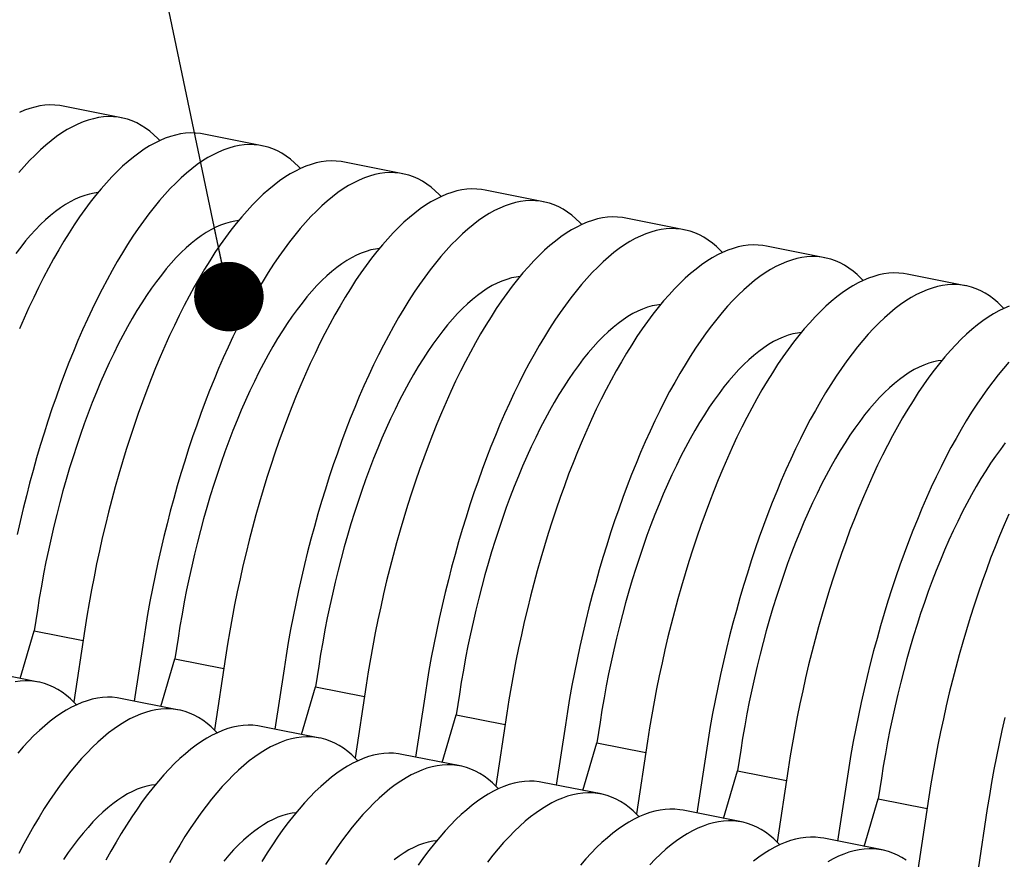
# Model space of a CAD drawing. Units: millimetres. Extents: x 349 to 14763, y 245 to 8947.
# Drawn here: x 6088 to 6432, y 4747 to 5041 of the extents above; entities that cross this region are included whole.
import ezdxf

# ---------------------------------------------------------------- set-up
doc = ezdxf.new("R2010")
doc.units = ezdxf.units.MM
doc.header["$LTSCALE"] = 35
doc.layers.add('FORMAT', color=7, linetype='Continuous')
doc.dimstyles.new('SLDDIMSTYLE2', dxfattribs={"dimtxt": 0.18, "dimasz": 24.31453, "dimexe": 0, "dimexo": 0.0625, "dimgap": 0, "dimtad": 0, "dimtih": 1, "dimtoh": 1, "dimdec": 0, "dimrnd": 1e-09, "dimzin": 0, "dimdsep": 46, "dimtxsty": 'Standard', "dimblk1": 'DOT', "dimblk2": 'DOT', "dimsah": 1, "dimcen": 0.09, "dimadec": 0, "dimazin": 0, "dimtfac": 24.31453, "dimtdec": 0, "dimtofl": 0, "dimtmove": 0, "dimatfit": 3, "dimldrblk": 'DOT', "dimfxl": 1, "dimfrac": 2, "dimtolj": 1, "dimtzin": 0, "dimarcsym": 0})

# ---------------------------------------------------------------- blocks, each defined once
blk = doc.blocks.new('_Dot')
at = {"color": 0, "linetype": 'ByBlock', "lineweight": -2}
blk.add_line((-0.5, 0), (-1, 0), dxfattribs=at)
at = {"color": 0, "linetype": 'ByBlock', "const_width": 0.5}
blk.add_lwpolyline([(-0.25, 0, 1), (0.25, 0, 1)], format="xyb", close=True, dxfattribs=at)

msp = doc.modelspace()

# ---------------------------------------------------------------- linework, layer by layer
at = {"color": 7, "linetype": 'Continuous', "lineweight": 25}
for p, q in [((6123.53, 5006.43), (6103.07, 5010.5)), ((6172.71, 4996.64), (6152.25, 5000.71)), ((6221.89, 4986.86), (6201.44, 4990.93)), ((6271.08, 4977.07), (6250.62, 4981.14)), ((6320.26, 4967.29), (6299.8, 4971.36)), ((6369.44, 4957.5), (6348.99, 4961.57)), ((6418.63, 4947.71), (6398.17, 4951.78)), ((6094.08, 4834.28), (6092.98, 4827)), ((6088.08, 4810.39), (6092.98, 4827)), ((6092.98, 4827), (6110.06, 4823.6)), ((6110.68, 4827.65), (6106.79, 4802.17)), ((6131.13, 4823.58), (6127.92, 4802.47)), ((6143.27, 4824.49), (6142.16, 4817.21)), ((6137.27, 4800.61), (6142.16, 4817.21)), ((6142.16, 4817.21), (6159.24, 4813.81)), ((6159.86, 4817.86), (6155.98, 4792.39)), ((6094.41, 4809.13), (6073.96, 4813.2)), ((6180.32, 4813.79), (6177.1, 4792.68)), ((6192.45, 4814.71), (6191.34, 4807.43)), ((6186.45, 4790.82), (6191.34, 4807.43)), ((6191.34, 4807.43), (6208.43, 4804.03)), ((6209.04, 4808.08), (6205.16, 4782.6)), ((6143.6, 4799.35), (6123.14, 4803.42)), ((6229.5, 4804.01), (6226.28, 4782.9)), ((6241.63, 4804.92), (6240.52, 4797.64)), ((6235.63, 4781.04), (6240.52, 4797.64)), ((6240.52, 4797.64), (6257.61, 4794.24)), ((6258.23, 4798.29), (6254.34, 4772.82)), ((6192.78, 4789.56), (6172.32, 4793.63)), ((6278.68, 4794.22), (6275.46, 4773.11)), ((6290.82, 4795.13), (6289.71, 4787.86)), ((6284.81, 4771.25), (6289.71, 4787.86)), ((6289.71, 4787.86), (6306.79, 4784.46)), ((6307.41, 4788.51), (6303.52, 4763.03)), ((6241.96, 4779.78), (6221.51, 4783.85)), ((6327.87, 4784.44), (6324.65, 4763.33)), ((6340, 4785.35), (6338.89, 4778.07)), ((6356.59, 4778.72), (6352.71, 4753.25)), ((6334, 4761.47), (6338.89, 4778.07)), ((6338.89, 4778.07), (6355.97, 4774.67)), ((6389.18, 4775.56), (6388.07, 4768.29)), ((6291.15, 4769.99), (6270.69, 4774.06)), ((6377.05, 4774.65), (6373.83, 4753.54)), ((6405.77, 4768.94), (6401.89, 4743.46)), ((6383.18, 4751.68), (6388.07, 4768.29)), ((6388.07, 4768.29), (6405.16, 4764.89)), ((6426.23, 4764.87), (6423.01, 4743.76)), ((6340.33, 4760.21), (6319.87, 4764.28)), ((6389.51, 4750.42), (6369.06, 4754.49))]:
    msp.add_line(p, q, dxfattribs=at)
at = {"color": 7, "linetype": 'Continuous', "lineweight": 25, "flags": 128}
for points in [[(6103.07, 5010.5), (6101.87, 5010.7), (6100.18, 5010.87), (6098.47, 5010.9), (6096.73, 5010.8), (6094.98, 5010.56), (6093.2, 5010.19), (6091.4, 5009.69), (6089.59, 5009.05), (6087.77, 5008.28)], [(6136.88, 4998.46), (6136.22, 4999.16), (6134.81, 5000.51), (6133.36, 5001.73), (6131.88, 5002.83), (6130.37, 5003.79), (6128.82, 5004.63), (6127.24, 5005.33), (6125.63, 5005.89), (6123.99, 5006.33), (6122.33, 5006.63), (6120.64, 5006.8), (6118.93, 5006.83), (6117.19, 5006.73), (6115.43, 5006.49), (6113.66, 5006.12), (6111.86, 5005.62), (6110.05, 5004.98), (6108.22, 5004.21), (6106.38, 5003.31), (6104.53, 5002.28), (6102.67, 5001.12), (6100.8, 4999.83), (6098.92, 4998.41), (6097.04, 4996.86), (6095.15, 4995.19), (6093.26, 4993.39), (6091.37, 4991.48), (6089.48, 4989.44), (6087.6, 4987.28)], [(6152.25, 5000.71), (6151.06, 5000.91), (6149.37, 5001.08), (6147.65, 5001.11), (6145.92, 5001.01), (6144.16, 5000.78), (6142.38, 5000.41), (6140.59, 4999.9), (6138.78, 4999.27), (6136.95, 4998.5), (6135.11, 4997.6), (6133.26, 4996.57), (6131.4, 4995.4), (6129.52, 4994.11), (6127.65, 4992.69), (6125.76, 4991.15), (6123.88, 4989.48), (6121.99, 4987.68), (6120.1, 4985.76), (6118.21, 4983.72), (6116.32, 4981.56), (6114.44, 4979.29), (6112.56, 4976.9), (6110.7, 4974.39), (6108.84, 4971.78), (6106.99, 4969.05), (6105.15, 4966.22), (6103.33, 4963.28), (6101.52, 4960.25), (6099.74, 4957.11), (6097.97, 4953.88), (6096.21, 4950.55), (6094.49, 4947.14), (6092.78, 4943.63), (6091.1, 4940.05), (6089.44, 4936.38), (6087.82, 4932.63)], [(6186.06, 4988.68), (6185.4, 4989.37), (6183.99, 4990.72), (6182.54, 4991.95), (6181.06, 4993.04), (6179.55, 4994.01), (6178, 4994.84), (6176.42, 4995.54), (6174.81, 4996.11), (6173.18, 4996.54), (6171.51, 4996.84), (6169.82, 4997.01), (6168.11, 4997.04), (6166.37, 4996.94), (6164.62, 4996.71), (6162.84, 4996.34), (6161.05, 4995.83), (6159.23, 4995.2), (6157.41, 4994.43), (6155.57, 4993.53), (6153.71, 4992.5), (6151.85, 4991.33), (6149.98, 4990.04), (6148.1, 4988.62), (6146.22, 4987.08), (6144.33, 4985.41), (6142.44, 4983.61), (6140.55, 4981.69), (6138.67, 4979.65), (6136.78, 4977.49), (6134.9, 4975.22), (6133.02, 4972.83), (6131.15, 4970.32), (6129.29, 4967.7), (6127.45, 4964.98), (6125.61, 4962.15), (6123.79, 4959.21), (6121.98, 4956.18), (6120.19, 4953.04), (6118.42, 4949.81), (6116.67, 4946.48), (6114.94, 4943.07), (6113.24, 4939.56), (6111.56, 4935.98), (6109.9, 4932.31), (6108.27, 4928.56), (6106.68, 4924.73), (6105.11, 4920.84), (6103.57, 4916.88), (6102.07, 4912.85), (6100.6, 4908.76), (6099.16, 4904.61), (6097.77, 4900.4), (6096.41, 4896.15), (6095.09, 4891.85), (6093.81, 4887.5), (6092.57, 4883.12), (6091.37, 4878.7), (6090.22, 4874.25), (6089.11, 4869.77), (6088.05, 4865.26), (6087.03, 4860.73)], [(6201.44, 4990.93), (6200.24, 4991.13), (6198.55, 4991.3), (6196.84, 4991.33), (6195.1, 4991.23), (6193.34, 4990.99), (6191.57, 4990.62), (6189.77, 4990.12), (6187.96, 4989.48), (6186.13, 4988.71), (6184.29, 4987.81), (6182.44, 4986.78), (6180.58, 4985.62), (6178.71, 4984.33), (6176.83, 4982.91), (6174.95, 4981.36), (6173.06, 4979.69), (6171.17, 4977.89), (6169.28, 4975.98), (6167.39, 4973.94), (6165.51, 4971.78), (6163.62, 4969.5), (6161.75, 4967.11), (6159.88, 4964.61), (6158.02, 4961.99), (6156.17, 4959.27), (6154.34, 4956.43), (6152.51, 4953.5), (6150.71, 4950.46), (6148.92, 4947.33), (6147.15, 4944.09), (6145.4, 4940.77), (6143.67, 4937.35), (6141.96, 4933.85), (6140.28, 4930.26), (6138.63, 4926.59), (6137, 4922.84), (6135.4, 4919.02), (6133.83, 4915.12), (6132.3, 4911.16), (6130.79, 4907.13), (6129.32, 4903.04), (6127.89, 4898.89), (6126.49, 4894.69), (6125.13, 4890.44), (6123.81, 4886.13), (6122.53, 4881.79), (6121.29, 4877.41), (6120.1, 4872.98), (6118.94, 4868.53), (6117.84, 4864.05), (6116.77, 4859.55), (6115.76, 4855.02), (6114.79, 4850.48), (6113.87, 4845.92), (6112.99, 4841.36), (6112.17, 4836.79), (6111.4, 4832.22), (6110.68, 4827.65)], [(6235.24, 4978.89), (6234.58, 4979.58), (6233.17, 4980.94), (6231.73, 4982.16), (6230.25, 4983.26), (6228.73, 4984.22), (6227.18, 4985.06), (6225.61, 4985.76), (6224, 4986.32), (6222.36, 4986.76), (6220.7, 4987.06), (6219.01, 4987.23), (6217.29, 4987.26), (6215.56, 4987.16), (6213.8, 4986.92), (6212.02, 4986.55), (6210.23, 4986.05), (6208.42, 4985.41), (6206.59, 4984.64), (6204.75, 4983.74), (6202.9, 4982.71), (6201.04, 4981.55), (6199.16, 4980.26), (6197.29, 4978.84), (6195.4, 4977.29), (6193.52, 4975.62), (6191.63, 4973.82), (6189.74, 4971.91), (6187.85, 4969.87), (6185.96, 4967.71), (6184.08, 4965.43), (6182.2, 4963.04), (6180.34, 4960.54), (6178.48, 4957.92), (6176.63, 4955.19), (6174.79, 4952.36), (6172.97, 4949.43), (6171.17, 4946.39), (6169.38, 4943.26), (6167.61, 4940.02), (6165.85, 4936.7), (6164.13, 4933.28), (6162.42, 4929.78), (6160.74, 4926.19), (6159.08, 4922.52), (6157.46, 4918.77), (6155.86, 4914.95), (6154.29, 4911.05), (6152.75, 4907.09), (6151.25, 4903.06), (6149.78, 4898.97), (6148.35, 4894.82), (6146.95, 4890.62), (6145.59, 4886.37), (6144.27, 4882.06), (6142.99, 4877.72), (6141.75, 4873.33), (6140.55, 4868.91), (6139.4, 4864.46), (6138.29, 4859.98), (6137.23, 4855.48), (6136.21, 4850.95), (6135.24, 4846.41), (6134.32, 4841.85), (6133.45, 4837.29), (6132.63, 4832.72), (6131.86, 4828.15), (6131.13, 4823.58)], [(6115.24, 4980.27), (6113.91, 4980.1), (6112.28, 4979.77), (6110.62, 4979.3), (6108.95, 4978.7), (6107.26, 4977.96), (6105.56, 4977.08), (6103.85, 4976.08), (6102.13, 4974.94), (6100.4, 4973.67), (6098.67, 4972.27), (6096.93, 4970.74), (6095.19, 4969.08), (6093.45, 4967.3), (6091.71, 4965.4), (6089.97, 4963.38), (6088.24, 4961.24), (6086.51, 4958.98)], [(6250.62, 4981.14), (6249.42, 4981.34), (6247.73, 4981.51), (6246.02, 4981.54), (6244.28, 4981.44), (6242.53, 4981.21), (6240.75, 4980.84), (6238.95, 4980.33), (6237.14, 4979.7), (6235.32, 4978.93), (6233.48, 4978.03), (6231.62, 4977), (6229.76, 4975.83), (6227.89, 4974.54), (6226.01, 4973.12), (6224.13, 4971.58), (6222.24, 4969.9), (6220.35, 4968.11), (6218.46, 4966.19), (6216.57, 4964.15), (6214.69, 4961.99), (6212.81, 4959.72), (6210.93, 4957.32), (6209.06, 4954.82), (6207.2, 4952.2), (6205.36, 4949.48), (6203.52, 4946.65), (6201.7, 4943.71), (6199.89, 4940.68), (6198.1, 4937.54), (6196.33, 4934.31), (6194.58, 4930.98), (6192.85, 4927.57), (6191.15, 4924.06), (6189.47, 4920.48), (6187.81, 4916.81), (6186.18, 4913.06), (6184.58, 4909.23), (6183.02, 4905.34), (6181.48, 4901.37), (6179.98, 4897.35), (6178.51, 4893.26), (6177.07, 4889.11), (6175.67, 4884.9), (6174.31, 4880.65), (6172.99, 4876.35), (6171.71, 4872), (6170.48, 4867.62), (6169.28, 4863.2), (6168.13, 4858.75), (6167.02, 4854.27), (6165.96, 4849.76), (6164.94, 4845.23), (6163.97, 4840.69), (6163.05, 4836.14), (6162.18, 4831.57), (6161.35, 4827), (6160.58, 4822.43), (6159.86, 4817.86)], [(6284.42, 4969.11), (6283.77, 4969.8), (6282.36, 4971.15), (6280.91, 4972.38), (6279.43, 4973.47), (6277.91, 4974.44), (6276.37, 4975.27), (6274.79, 4975.97), (6273.18, 4976.54), (6271.54, 4976.97), (6269.88, 4977.27), (6268.19, 4977.44), (6266.48, 4977.47), (6264.74, 4977.37), (6262.98, 4977.13), (6261.21, 4976.77), (6259.41, 4976.26), (6257.6, 4975.63), (6255.77, 4974.86), (6253.93, 4973.96), (6252.08, 4972.92), (6250.22, 4971.76), (6248.35, 4970.47), (6246.47, 4969.05), (6244.59, 4967.51), (6242.7, 4965.83), (6240.81, 4964.04), (6238.92, 4962.12), (6237.03, 4960.08), (6235.15, 4957.92), (6233.26, 4955.65), (6231.39, 4953.25), (6229.52, 4950.75), (6227.66, 4948.13), (6225.81, 4945.41), (6223.98, 4942.58), (6222.15, 4939.64), (6220.35, 4936.61), (6218.56, 4933.47), (6216.79, 4930.24), (6215.04, 4926.91), (6213.31, 4923.5), (6211.6, 4919.99), (6209.92, 4916.4), (6208.27, 4912.74), (6206.64, 4908.99), (6205.04, 4905.16), (6203.47, 4901.27), (6201.94, 4897.3), (6200.43, 4893.28), (6198.96, 4889.19), (6197.53, 4885.04), (6196.13, 4880.83), (6194.77, 4876.58), (6193.45, 4872.28), (6192.17, 4867.93), (6190.93, 4863.55), (6189.74, 4859.13), (6188.58, 4854.68), (6187.48, 4850.2), (6186.41, 4845.69), (6185.4, 4841.16), (6184.43, 4836.62), (6183.51, 4832.07), (6182.63, 4827.5), (6181.81, 4822.93), (6181.04, 4818.36), (6180.32, 4813.79)], [(6299.8, 4971.36), (6298.61, 4971.56), (6296.92, 4971.72), (6295.2, 4971.76), (6293.47, 4971.66), (6291.71, 4971.42), (6289.93, 4971.05), (6288.14, 4970.55), (6286.33, 4969.91), (6284.5, 4969.14), (6282.66, 4968.24), (6280.81, 4967.21), (6278.94, 4966.05), (6277.07, 4964.76), (6275.2, 4963.34), (6273.31, 4961.79), (6271.43, 4960.12), (6269.54, 4958.32), (6267.65, 4956.4), (6265.76, 4954.36), (6263.87, 4952.21), (6261.99, 4949.93), (6260.11, 4947.54), (6258.25, 4945.03), (6256.39, 4942.42), (6254.54, 4939.69), (6252.7, 4936.86), (6250.88, 4933.93), (6249.07, 4930.89), (6247.28, 4927.76), (6245.51, 4924.52), (6243.76, 4921.2), (6242.03, 4917.78), (6240.33, 4914.28), (6238.65, 4910.69), (6236.99, 4907.02), (6235.37, 4903.27), (6233.77, 4899.45), (6232.2, 4895.55), (6230.66, 4891.59), (6229.16, 4887.56), (6227.69, 4883.47), (6226.25, 4879.32), (6224.86, 4875.12), (6223.5, 4870.86), (6222.18, 4866.56), (6220.9, 4862.22), (6219.66, 4857.83), (6218.46, 4853.41), (6217.31, 4848.96), (6216.2, 4844.48), (6215.14, 4839.97), (6214.12, 4835.45), (6213.15, 4830.91), (6212.23, 4826.35), (6211.36, 4821.79), (6210.54, 4817.22), (6209.76, 4812.65), (6209.04, 4808.08)], [(6164.43, 4970.49), (6163.1, 4970.32), (6161.46, 4969.98), (6159.8, 4969.52), (6158.13, 4968.91), (6156.45, 4968.17), (6154.75, 4967.3), (6153.04, 4966.29), (6151.31, 4965.15), (6149.59, 4963.88), (6147.85, 4962.48), (6146.11, 4960.95), (6144.37, 4959.3), (6142.63, 4957.52), (6140.89, 4955.62), (6139.15, 4953.59), (6137.42, 4951.45), (6135.7, 4949.19), (6133.98, 4946.82), (6132.27, 4944.33), (6130.58, 4941.74), (6128.9, 4939.04), (6127.24, 4936.23), (6125.59, 4933.33), (6123.97, 4930.32), (6122.36, 4927.23), (6120.78, 4924.04), (6119.22, 4920.76), (6117.69, 4917.4), (6116.18, 4913.96), (6114.71, 4910.44), (6113.26, 4906.85), (6111.85, 4903.19), (6110.47, 4899.47), (6109.13, 4895.68), (6107.82, 4891.83), (6106.56, 4887.93), (6105.33, 4883.98), (6104.14, 4879.99), (6102.99, 4875.95), (6101.89, 4871.88), (6100.83, 4867.77), (6099.82, 4863.64), (6098.85, 4859.48), (6097.93, 4855.3), (6097.06, 4851.11), (6096.24, 4846.91), (6095.47, 4842.7), (6094.75, 4838.49), (6094.08, 4834.28)], [(6333.61, 4959.32), (6332.95, 4960.01), (6331.54, 4961.37), (6330.09, 4962.59), (6328.61, 4963.69), (6327.1, 4964.65), (6325.55, 4965.48), (6323.97, 4966.18), (6322.36, 4966.75), (6320.73, 4967.19), (6319.06, 4967.49), (6317.37, 4967.65), (6315.66, 4967.69), (6313.92, 4967.59), (6312.17, 4967.35), (6310.39, 4966.98), (6308.59, 4966.48), (6306.78, 4965.84), (6304.96, 4965.07), (6303.12, 4964.17), (6301.26, 4963.14), (6299.4, 4961.98), (6297.53, 4960.69), (6295.65, 4959.27), (6293.77, 4957.72), (6291.88, 4956.05), (6289.99, 4954.25), (6288.1, 4952.33), (6286.21, 4950.29), (6284.33, 4948.14), (6282.45, 4945.86), (6280.57, 4943.47), (6278.7, 4940.96), (6276.84, 4938.35), (6275, 4935.62), (6273.16, 4932.79), (6271.34, 4929.86), (6269.53, 4926.82), (6267.74, 4923.68), (6265.97, 4920.45), (6264.22, 4917.13), (6262.49, 4913.71), (6260.79, 4910.21), (6259.11, 4906.62), (6257.45, 4902.95), (6255.82, 4899.2), (6254.22, 4895.38), (6252.66, 4891.48), (6251.12, 4887.52), (6249.62, 4883.49), (6248.15, 4879.4), (6246.71, 4875.25), (6245.31, 4871.05), (6243.96, 4866.79), (6242.64, 4862.49), (6241.36, 4858.15), (6240.12, 4853.76), (6238.92, 4849.34), (6237.77, 4844.89), (6236.66, 4840.41), (6235.6, 4835.9), (6234.58, 4831.38), (6233.61, 4826.84), (6232.69, 4822.28), (6231.82, 4817.72), (6230.99, 4813.15), (6230.22, 4808.58), (6229.5, 4804.01)], [(6348.99, 4961.57), (6347.79, 4961.77), (6346.1, 4961.94), (6344.39, 4961.97), (6342.65, 4961.87), (6340.89, 4961.63), (6339.12, 4961.26), (6337.32, 4960.76), (6335.51, 4960.13), (6333.68, 4959.36), (6331.84, 4958.46), (6329.99, 4957.42), (6328.13, 4956.26), (6326.26, 4954.97), (6324.38, 4953.55), (6322.5, 4952.01), (6320.61, 4950.33), (6318.72, 4948.54), (6316.83, 4946.62), (6314.94, 4944.58), (6313.05, 4942.42), (6311.17, 4940.14), (6309.3, 4937.75), (6307.43, 4935.25), (6305.57, 4932.63), (6303.72, 4929.91), (6301.89, 4927.08), (6300.06, 4924.14), (6298.26, 4921.11), (6296.47, 4917.97), (6294.7, 4914.74), (6292.95, 4911.41), (6291.22, 4908), (6289.51, 4904.49), (6287.83, 4900.9), (6286.18, 4897.23), (6284.55, 4893.49), (6282.95, 4889.66), (6281.38, 4885.77), (6279.84, 4881.8), (6278.34, 4877.77), (6276.87, 4873.68), (6275.44, 4869.54), (6274.04, 4865.33), (6272.68, 4861.08), (6271.36, 4856.78), (6270.08, 4852.43), (6268.84, 4848.05), (6267.65, 4843.63), (6266.49, 4839.18), (6265.39, 4834.69), (6264.32, 4830.19), (6263.31, 4825.66), (6262.34, 4821.12), (6261.42, 4816.56), (6260.54, 4812), (6259.72, 4807.43), (6258.95, 4802.86), (6258.23, 4798.29)], [(6213.61, 4960.7), (6212.28, 4960.53), (6210.64, 4960.2), (6208.99, 4959.73), (6207.32, 4959.13), (6205.63, 4958.39), (6203.93, 4957.51), (6202.22, 4956.51), (6200.5, 4955.37), (6198.77, 4954.1), (6197.03, 4952.7), (6195.3, 4951.17), (6193.56, 4949.51), (6191.81, 4947.73), (6190.07, 4945.83), (6188.34, 4943.81), (6186.6, 4941.66), (6184.88, 4939.4), (6183.16, 4937.03), (6181.46, 4934.55), (6179.76, 4931.95), (6178.09, 4929.25), (6176.42, 4926.45), (6174.78, 4923.54), (6173.15, 4920.54), (6171.54, 4917.44), (6169.96, 4914.25), (6168.4, 4910.98), (6166.87, 4907.62), (6165.37, 4904.18), (6163.89, 4900.66), (6162.45, 4897.07), (6161.03, 4893.41), (6159.66, 4889.68), (6158.31, 4885.89), (6157.01, 4882.05), (6155.74, 4878.15), (6154.51, 4874.2), (6153.32, 4870.2), (6152.18, 4866.17), (6151.07, 4862.09), (6150.01, 4857.99), (6149, 4853.85), (6148.04, 4849.7), (6147.12, 4845.52), (6146.25, 4841.33), (6145.43, 4837.12), (6144.65, 4832.91), (6143.94, 4828.7), (6143.27, 4824.49)], [(6382.79, 4949.54), (6382.13, 4950.23), (6380.72, 4951.58), (6379.28, 4952.81), (6377.8, 4953.9), (6376.28, 4954.87), (6374.73, 4955.7), (6373.15, 4956.4), (6371.55, 4956.97), (6369.91, 4957.4), (6368.25, 4957.7), (6366.56, 4957.87), (6364.84, 4957.9), (6363.11, 4957.8), (6361.35, 4957.56), (6359.57, 4957.19), (6357.78, 4956.69), (6355.97, 4956.06), (6354.14, 4955.29), (6352.3, 4954.39), (6350.45, 4953.35), (6348.58, 4952.19), (6346.71, 4950.9), (6344.84, 4949.48), (6342.95, 4947.93), (6341.07, 4946.26), (6339.18, 4944.47), (6337.29, 4942.55), (6335.4, 4940.51), (6333.51, 4938.35), (6331.63, 4936.07), (6329.75, 4933.68), (6327.89, 4931.18), (6326.03, 4928.56), (6324.18, 4925.84), (6322.34, 4923.01), (6320.52, 4920.07), (6318.71, 4917.04), (6316.93, 4913.9), (6315.15, 4910.67), (6313.4, 4907.34), (6311.68, 4903.93), (6309.97, 4900.42), (6308.29, 4896.83), (6306.63, 4893.16), (6305.01, 4889.42), (6303.41, 4885.59), (6301.84, 4881.7), (6300.3, 4877.73), (6298.8, 4873.7), (6297.33, 4869.61), (6295.89, 4865.47), (6294.5, 4861.26), (6293.14, 4857.01), (6291.82, 4852.71), (6290.54, 4848.36), (6289.3, 4843.98), (6288.1, 4839.56), (6286.95, 4835.11), (6285.84, 4830.62), (6284.78, 4826.12), (6283.76, 4821.59), (6282.79, 4817.05), (6281.87, 4812.49), (6281, 4807.93), (6280.18, 4803.36), (6279.4, 4798.79), (6278.68, 4794.22)], [(6262.79, 4950.92), (6261.46, 4950.75), (6259.83, 4950.41), (6258.17, 4949.94), (6256.5, 4949.34), (6254.81, 4948.6), (6253.11, 4947.73), (6251.4, 4946.72), (6249.68, 4945.58), (6247.95, 4944.31), (6246.22, 4942.91), (6244.48, 4941.38), (6242.74, 4939.73), (6241, 4937.95), (6239.26, 4936.05), (6237.52, 4934.02), (6235.79, 4931.88), (6234.06, 4929.62), (6232.35, 4927.25), (6230.64, 4924.76), (6228.95, 4922.17), (6227.27, 4919.46), (6225.6, 4916.66), (6223.96, 4913.75), (6222.33, 4910.75), (6220.73, 4907.66), (6219.14, 4904.47), (6217.59, 4901.19), (6216.05, 4897.83), (6214.55, 4894.39), (6213.07, 4890.87), (6211.63, 4887.28), (6210.22, 4883.62), (6208.84, 4879.89), (6207.5, 4876.11), (6206.19, 4872.26), (6204.92, 4868.36), (6203.69, 4864.41), (6202.5, 4860.42), (6201.36, 4856.38), (6200.26, 4852.31), (6199.2, 4848.2), (6198.18, 4844.07), (6197.22, 4839.91), (6196.3, 4835.73), (6195.43, 4831.54), (6194.61, 4827.34), (6193.84, 4823.13), (6193.12, 4818.91), (6192.45, 4814.71)], [(6398.17, 4951.78), (6396.97, 4951.99), (6395.28, 4952.15), (6393.57, 4952.19), (6391.83, 4952.08), (6390.08, 4951.85), (6388.3, 4951.48), (6386.5, 4950.98), (6384.69, 4950.34), (6382.86, 4949.57), (6381.02, 4948.67), (6379.17, 4947.64), (6377.31, 4946.48), (6375.44, 4945.19), (6373.56, 4943.77), (6371.68, 4942.22), (6369.79, 4940.55), (6367.9, 4938.75), (6366.01, 4936.83), (6364.12, 4934.79), (6362.24, 4932.64), (6360.36, 4930.36), (6358.48, 4927.97), (6356.61, 4925.46), (6354.75, 4922.85), (6352.9, 4920.12), (6351.07, 4917.29), (6349.25, 4914.36), (6347.44, 4911.32), (6345.65, 4908.18), (6343.88, 4904.95), (6342.13, 4901.63), (6340.4, 4898.21), (6338.7, 4894.71), (6337.01, 4891.12), (6335.36, 4887.45), (6333.73, 4883.7), (6332.13, 4879.88), (6330.56, 4875.98), (6329.03, 4872.02), (6327.52, 4867.99), (6326.05, 4863.9), (6324.62, 4859.75), (6323.22, 4855.55), (6321.86, 4851.29), (6320.54, 4846.99), (6319.26, 4842.65), (6318.03, 4838.26), (6316.83, 4833.84), (6315.68, 4829.39), (6314.57, 4824.91), (6313.51, 4820.4), (6312.49, 4815.88), (6311.52, 4811.33), (6310.6, 4806.78), (6309.73, 4802.21), (6308.9, 4797.64), (6308.13, 4793.07), (6307.41, 4788.51)], [(6431.97, 4939.75), (6431.31, 4940.44), (6429.91, 4941.8), (6428.46, 4943.02), (6426.98, 4944.12), (6425.46, 4945.08), (6423.92, 4945.91), (6422.34, 4946.61), (6420.73, 4947.18), (6419.09, 4947.62), (6417.43, 4947.92), (6415.74, 4948.08), (6414.03, 4948.12), (6412.29, 4948.01), (6410.53, 4947.78), (6408.76, 4947.41), (6406.96, 4946.91), (6405.15, 4946.27), (6403.32, 4945.5), (6401.48, 4944.6), (6399.63, 4943.57), (6397.77, 4942.41), (6395.9, 4941.12), (6394.02, 4939.7), (6392.14, 4938.15), (6390.25, 4936.48), (6388.36, 4934.68), (6386.47, 4932.76), (6384.58, 4930.72), (6382.69, 4928.56), (6380.81, 4926.29), (6378.94, 4923.9), (6377.07, 4921.39), (6375.21, 4918.78), (6373.36, 4916.05), (6371.53, 4913.22), (6369.7, 4910.29), (6367.9, 4907.25), (6366.11, 4904.11), (6364.34, 4900.88), (6362.59, 4897.56), (6360.86, 4894.14), (6359.15, 4890.64), (6357.47, 4887.05), (6355.82, 4883.38), (6354.19, 4879.63), (6352.59, 4875.81), (6351.02, 4871.91), (6349.49, 4867.95), (6347.98, 4863.92), (6346.51, 4859.83), (6345.08, 4855.68), (6343.68, 4851.48), (6342.32, 4847.22), (6341, 4842.92), (6339.72, 4838.58), (6338.48, 4834.19), (6337.29, 4829.77), (6336.13, 4825.32), (6335.03, 4820.84), (6333.96, 4816.33), (6332.95, 4811.81), (6331.98, 4807.26), (6331.06, 4802.71), (6330.18, 4798.14), (6329.36, 4793.57), (6328.59, 4789), (6327.87, 4784.44)], [(6311.98, 4941.13), (6310.64, 4940.96), (6309.01, 4940.63), (6307.35, 4940.16), (6305.68, 4939.55), (6304, 4938.82), (6302.3, 4937.94), (6300.58, 4936.94), (6298.86, 4935.8), (6297.14, 4934.53), (6295.4, 4933.13), (6293.66, 4931.6), (6291.92, 4929.94), (6290.18, 4928.16), (6288.44, 4926.26), (6286.7, 4924.24), (6284.97, 4922.09), (6283.25, 4919.83), (6281.53, 4917.46), (6279.82, 4914.97), (6278.13, 4912.38), (6276.45, 4909.68), (6274.79, 4906.87), (6273.14, 4903.97), (6271.52, 4900.97), (6269.91, 4897.87), (6268.33, 4894.68), (6266.77, 4891.41), (6265.24, 4888.05), (6263.73, 4884.61), (6262.26, 4881.09), (6260.81, 4877.5), (6259.4, 4873.84), (6258.02, 4870.11), (6256.68, 4866.32), (6255.37, 4862.47), (6254.1, 4858.58), (6252.88, 4854.63), (6251.69, 4850.63), (6250.54, 4846.6), (6249.44, 4842.52), (6248.38, 4838.42), (6247.37, 4834.28), (6246.4, 4830.12), (6245.48, 4825.95), (6244.61, 4821.75), (6243.79, 4817.55), (6243.02, 4813.34), (6242.3, 4809.13), (6241.63, 4804.92)], [(6433.87, 4940.55), (6432.05, 4939.79), (6430.21, 4938.88), (6428.36, 4937.85), (6426.49, 4936.69), (6424.62, 4935.4), (6422.74, 4933.98), (6420.86, 4932.43), (6418.97, 4930.76), (6417.08, 4928.97), (6415.2, 4927.05), (6413.31, 4925.01), (6411.42, 4922.85), (6409.54, 4920.57), (6407.66, 4918.18), (6405.79, 4915.68), (6403.94, 4913.06), (6402.09, 4910.34), (6400.25, 4907.51), (6398.43, 4904.57), (6396.62, 4901.53), (6394.83, 4898.4), (6393.06, 4895.17), (6391.31, 4891.84), (6389.58, 4888.43), (6387.88, 4884.92), (6386.2, 4881.33), (6384.54, 4877.66), (6382.91, 4873.92), (6381.32, 4870.09), (6379.75, 4866.2), (6378.21, 4862.23), (6376.71, 4858.2), (6375.24, 4854.11), (6373.8, 4849.96), (6372.41, 4845.76), (6371.05, 4841.51), (6369.73, 4837.21), (6368.45, 4832.86), (6367.21, 4828.48), (6366.01, 4824.06), (6364.86, 4819.6), (6363.75, 4815.12), (6362.69, 4810.62), (6361.67, 4806.09), (6360.7, 4801.55), (6359.78, 4796.99), (6358.91, 4792.43), (6358.09, 4787.86), (6357.31, 4783.29), (6356.59, 4778.72)], [(6361.16, 4931.35), (6359.83, 4931.17), (6358.19, 4930.84), (6356.54, 4930.37), (6354.87, 4929.77), (6353.18, 4929.03), (6351.48, 4928.16), (6349.77, 4927.15), (6348.05, 4926.01), (6346.32, 4924.74), (6344.58, 4923.34), (6342.85, 4921.81), (6341.1, 4920.16), (6339.36, 4918.38), (6337.62, 4916.47), (6335.89, 4914.45), (6334.15, 4912.31), (6332.43, 4910.05), (6330.71, 4907.67), (6329.01, 4905.19), (6327.31, 4902.59), (6325.63, 4899.89), (6323.97, 4897.09), (6322.32, 4894.18), (6320.7, 4891.18), (6319.09, 4888.08), (6317.51, 4884.9), (6315.95, 4881.62), (6314.42, 4878.26), (6312.91, 4874.82), (6311.44, 4871.3), (6309.99, 4867.71), (6308.58, 4864.05), (6307.2, 4860.32), (6305.86, 4856.54), (6304.56, 4852.69), (6303.29, 4848.79), (6302.06, 4844.84), (6300.87, 4840.85), (6299.72, 4836.81), (6298.62, 4832.74), (6297.56, 4828.63), (6296.55, 4824.5), (6295.58, 4820.34), (6294.67, 4816.16), (6293.8, 4811.97), (6292.97, 4807.77), (6292.2, 4803.56), (6291.48, 4799.34), (6290.82, 4795.13)], [(6410.34, 4921.56), (6409.01, 4921.39), (6407.37, 4921.06), (6405.72, 4920.59), (6404.05, 4919.98), (6402.36, 4919.24), (6400.66, 4918.37), (6398.95, 4917.36), (6397.23, 4916.23), (6395.5, 4914.95), (6393.77, 4913.55), (6392.03, 4912.03), (6390.29, 4910.37), (6388.55, 4908.59), (6386.81, 4906.69), (6385.07, 4904.66), (6383.34, 4902.52), (6381.61, 4900.26), (6379.9, 4897.89), (6378.19, 4895.4), (6376.5, 4892.81), (6374.82, 4890.11), (6373.15, 4887.3), (6371.51, 4884.4), (6369.88, 4881.4), (6368.28, 4878.3), (6366.69, 4875.11), (6365.13, 4871.83), (6363.6, 4868.47), (6362.1, 4865.03), (6360.62, 4861.52), (6359.18, 4857.93), (6357.77, 4854.26), (6356.39, 4850.54), (6355.04, 4846.75), (6353.74, 4842.9), (6352.47, 4839), (6351.24, 4835.05), (6350.05, 4831.06), (6348.91, 4827.02), (6347.81, 4822.95), (6346.75, 4818.85), (6345.73, 4814.71), (6344.77, 4810.55), (6343.85, 4806.38), (6342.98, 4802.18), (6342.16, 4797.98), (6341.39, 4793.77), (6340.67, 4789.56), (6340, 4785.35)], [(6433.76, 4920.94), (6431.88, 4918.78), (6430, 4916.5), (6428.12, 4914.11), (6426.25, 4911.61), (6424.39, 4908.99), (6422.54, 4906.27), (6420.71, 4903.44), (6418.89, 4900.5), (6417.08, 4897.46), (6415.29, 4894.33), (6413.52, 4891.1), (6411.77, 4887.77), (6410.04, 4884.35), (6408.34, 4880.85), (6406.65, 4877.26), (6405, 4873.59), (6403.37, 4869.84), (6401.77, 4866.02), (6400.21, 4862.13), (6398.67, 4858.16), (6397.16, 4854.13), (6395.69, 4850.04), (6394.26, 4845.89), (6392.86, 4841.69), (6391.5, 4837.44), (6390.18, 4833.14), (6388.9, 4828.79), (6387.67, 4824.41), (6386.47, 4819.99), (6385.32, 4815.53), (6384.21, 4811.05), (6383.15, 4806.55), (6382.13, 4802.02), (6381.16, 4797.48), (6380.24, 4792.92), (6379.37, 4788.36), (6378.54, 4783.79), (6377.77, 4779.22), (6377.05, 4774.65)], [(6432.52, 4892.74), (6430.8, 4890.48), (6429.08, 4888.1), (6427.37, 4885.62), (6425.68, 4883.02), (6424, 4880.32), (6422.34, 4877.52), (6420.69, 4874.61), (6419.06, 4871.61), (6417.46, 4868.51), (6415.88, 4865.32), (6414.32, 4862.05), (6412.79, 4858.69), (6411.28, 4855.25), (6409.81, 4851.73), (6408.36, 4848.14), (6406.95, 4844.48), (6405.57, 4840.75), (6404.23, 4836.96), (6402.92, 4833.12), (6401.65, 4829.22), (6400.42, 4825.27), (6399.24, 4821.27), (6398.09, 4817.24), (6396.99, 4813.17), (6395.93, 4809.06), (6394.92, 4804.93), (6393.95, 4800.77), (6393.03, 4796.59), (6392.16, 4792.4), (6391.34, 4788.19), (6390.57, 4783.98), (6389.85, 4779.77), (6389.18, 4775.56)], [(6433.73, 4867.88), (6432.1, 4864.13), (6430.5, 4860.31), (6428.93, 4856.41), (6427.39, 4852.45), (6425.89, 4848.42), (6424.42, 4844.33), (6422.99, 4840.18), (6421.59, 4835.98), (6420.23, 4831.72), (6418.91, 4827.42), (6417.63, 4823.08), (6416.39, 4818.69), (6415.2, 4814.27), (6414.04, 4809.82), (6412.93, 4805.34), (6411.87, 4800.83), (6410.85, 4796.31), (6409.89, 4791.76), (6408.96, 4787.21), (6408.09, 4782.64), (6407.27, 4778.07), (6406.5, 4773.5), (6405.77, 4768.94)], [(6107.76, 4801.17), (6107.1, 4801.86), (6105.69, 4803.22), (6104.25, 4804.44), (6102.77, 4805.54), (6101.25, 4806.5), (6099.7, 4807.33), (6098.13, 4808.03), (6096.52, 4808.6), (6094.88, 4809.04), (6093.22, 4809.34), (6091.53, 4809.5), (6089.81, 4809.54), (6088.08, 4809.43), (6086.32, 4809.2)], [(6123.14, 4803.42), (6121.94, 4803.62), (6120.25, 4803.79), (6118.54, 4803.82), (6116.8, 4803.72), (6115.05, 4803.48), (6113.27, 4803.11), (6111.47, 4802.61), (6109.66, 4801.97), (6107.84, 4801.21), (6106, 4800.31), (6104.14, 4799.27), (6102.28, 4798.11), (6100.41, 4796.82), (6098.53, 4795.4), (6096.65, 4793.85), (6094.76, 4792.18), (6092.87, 4790.39), (6090.98, 4788.47), (6089.09, 4786.43), (6087.21, 4784.27)], [(6156.94, 4791.39), (6156.29, 4792.08), (6154.88, 4793.43), (6153.43, 4794.66), (6151.95, 4795.75), (6150.43, 4796.72), (6148.89, 4797.55), (6147.31, 4798.25), (6145.7, 4798.82), (6144.06, 4799.25), (6142.4, 4799.55), (6140.71, 4799.72), (6139, 4799.75), (6137.26, 4799.65), (6135.5, 4799.41), (6133.73, 4799.04), (6131.93, 4798.54), (6130.12, 4797.9), (6128.29, 4797.14), (6126.45, 4796.24), (6124.6, 4795.2), (6122.74, 4794.04), (6120.87, 4792.75), (6118.99, 4791.33), (6117.11, 4789.78), (6115.22, 4788.11), (6113.33, 4786.32), (6111.44, 4784.4), (6109.55, 4782.36), (6107.67, 4780.2), (6105.78, 4777.92), (6103.91, 4775.53), (6102.04, 4773.03), (6100.18, 4770.41), (6098.33, 4767.69), (6096.5, 4764.86), (6094.67, 4761.92), (6092.87, 4758.88), (6091.08, 4755.75), (6089.31, 4752.52), (6087.56, 4749.19)], [(6432.33, 4796.76), (6431.31, 4792.24), (6430.34, 4787.69), (6429.42, 4783.14), (6428.55, 4778.57), (6427.73, 4774), (6426.95, 4769.43), (6426.23, 4764.87)], [(6172.32, 4793.63), (6171.13, 4793.84), (6169.44, 4794), (6167.72, 4794.04), (6165.99, 4793.93), (6164.23, 4793.7), (6162.45, 4793.33), (6160.66, 4792.83), (6158.85, 4792.19), (6157.02, 4791.42), (6155.18, 4790.52), (6153.33, 4789.49), (6151.46, 4788.33), (6149.59, 4787.03), (6147.72, 4785.62), (6145.83, 4784.07), (6143.94, 4782.4), (6142.06, 4780.6), (6140.17, 4778.68), (6138.28, 4776.64), (6136.39, 4774.48), (6134.51, 4772.21), (6132.63, 4769.82), (6130.77, 4767.31), (6128.91, 4764.7), (6127.06, 4761.97), (6125.22, 4759.14), (6123.4, 4756.21), (6121.59, 4753.17), (6119.8, 4750.03), (6118.03, 4746.8)], [(6206.13, 4781.6), (6205.47, 4782.29), (6204.06, 4783.65), (6202.61, 4784.87), (6201.13, 4785.97), (6199.62, 4786.93), (6198.07, 4787.76), (6196.49, 4788.46), (6194.88, 4789.03), (6193.25, 4789.47), (6191.58, 4789.77), (6189.89, 4789.93), (6188.18, 4789.97), (6186.44, 4789.86), (6184.69, 4789.63), (6182.91, 4789.26), (6181.11, 4788.76), (6179.3, 4788.12), (6177.48, 4787.35), (6175.64, 4786.45), (6173.78, 4785.42), (6171.92, 4784.26), (6170.05, 4782.96), (6168.17, 4781.55), (6166.29, 4780), (6164.4, 4778.33), (6162.51, 4776.53), (6160.62, 4774.61), (6158.73, 4772.57), (6156.85, 4770.41), (6154.97, 4768.14), (6153.09, 4765.75), (6151.22, 4763.24), (6149.36, 4760.63), (6147.52, 4757.9), (6145.68, 4755.07), (6143.86, 4752.14), (6142.05, 4749.1), (6140.26, 4745.96)], [(6221.51, 4783.85), (6220.31, 4784.05), (6218.62, 4784.22), (6216.91, 4784.25), (6215.17, 4784.15), (6213.41, 4783.91), (6211.63, 4783.54), (6209.84, 4783.04), (6208.03, 4782.4), (6206.2, 4781.63), (6204.36, 4780.73), (6202.51, 4779.7), (6200.65, 4778.54), (6198.78, 4777.25), (6196.9, 4775.83), (6195.02, 4774.28), (6193.13, 4772.61), (6191.24, 4770.82), (6189.35, 4768.9), (6187.46, 4766.86), (6185.57, 4764.7), (6183.69, 4762.42), (6181.82, 4760.03), (6179.95, 4757.53), (6178.09, 4754.91), (6176.24, 4752.19), (6174.41, 4749.36), (6172.58, 4746.42)], [(6255.31, 4771.82), (6254.65, 4772.51), (6253.24, 4773.86), (6251.8, 4775.08), (6250.32, 4776.18), (6248.8, 4777.14), (6247.25, 4777.98), (6245.67, 4778.68), (6244.07, 4779.25), (6242.43, 4779.68), (6240.77, 4779.98), (6239.08, 4780.15), (6237.36, 4780.18), (6235.63, 4780.08), (6233.87, 4779.84), (6232.09, 4779.47), (6230.3, 4778.97), (6228.49, 4778.33), (6226.66, 4777.56), (6224.82, 4776.66), (6222.97, 4775.63), (6221.1, 4774.47), (6219.23, 4773.18), (6217.36, 4771.76), (6215.47, 4770.21), (6213.59, 4768.54), (6211.7, 4766.75), (6209.81, 4764.83), (6207.92, 4762.79), (6206.03, 4760.63), (6204.15, 4758.35), (6202.27, 4755.96), (6200.41, 4753.46), (6198.55, 4750.84), (6196.7, 4748.12), (6194.86, 4745.29)], [(6135.31, 4773.19), (6133.98, 4773.02), (6132.35, 4772.69), (6130.69, 4772.22), (6129.02, 4771.62), (6127.33, 4770.88), (6125.63, 4770.01), (6123.92, 4769), (6122.2, 4767.86), (6120.47, 4766.59), (6118.74, 4765.19), (6117, 4763.66), (6115.26, 4762.01), (6113.52, 4760.23), (6111.78, 4758.32), (6110.04, 4756.3), (6108.31, 4754.16), (6106.58, 4751.9), (6104.87, 4749.52), (6103.16, 4747.04)], [(6270.69, 4774.06), (6269.49, 4774.27), (6267.8, 4774.43), (6266.09, 4774.46), (6264.35, 4774.36), (6262.59, 4774.13), (6260.82, 4773.76), (6259.02, 4773.25), (6257.21, 4772.62), (6255.38, 4771.85), (6253.54, 4770.95), (6251.69, 4769.92), (6249.83, 4768.75), (6247.96, 4767.46), (6246.08, 4766.04), (6244.2, 4764.5), (6242.31, 4762.83), (6240.42, 4761.03), (6238.53, 4759.11), (6236.64, 4757.07), (6234.76, 4754.91), (6232.88, 4752.64), (6231, 4750.25), (6229.13, 4747.74), (6227.27, 4745.13)], [(6304.49, 4762.03), (6303.83, 4762.72), (6302.43, 4764.07), (6300.98, 4765.3), (6299.5, 4766.39), (6297.98, 4767.36), (6296.44, 4768.19), (6294.86, 4768.89), (6293.25, 4769.46), (6291.61, 4769.89), (6289.95, 4770.19), (6288.26, 4770.36), (6286.55, 4770.39), (6284.81, 4770.29), (6283.05, 4770.06), (6281.28, 4769.69), (6279.48, 4769.18), (6277.67, 4768.55), (6275.84, 4767.78), (6274, 4766.88), (6272.15, 4765.85), (6270.29, 4764.68), (6268.42, 4763.39), (6266.54, 4761.97), (6264.66, 4760.43), (6262.77, 4758.76), (6260.88, 4756.96), (6258.99, 4755.04), (6257.1, 4753), (6255.21, 4750.84), (6253.33, 4748.57), (6251.46, 4746.18)], [(6184.5, 4763.41), (6183.16, 4763.24), (6181.53, 4762.91), (6179.87, 4762.44), (6178.2, 4761.83), (6176.52, 4761.09), (6174.82, 4760.22), (6173.1, 4759.21), (6171.38, 4758.07), (6169.66, 4756.8), (6167.92, 4755.4), (6166.18, 4753.88), (6164.44, 4752.22), (6162.7, 4750.44), (6160.96, 4748.54), (6159.22, 4746.51)], [(6319.87, 4764.28), (6318.67, 4764.48), (6316.99, 4764.65), (6315.27, 4764.68), (6313.54, 4764.58), (6311.78, 4764.34), (6310, 4763.97), (6308.21, 4763.47), (6306.39, 4762.83), (6304.57, 4762.06), (6302.73, 4761.16), (6300.88, 4760.13), (6299.01, 4758.97), (6297.14, 4757.68), (6295.26, 4756.26), (6293.38, 4754.71), (6291.49, 4753.04), (6289.6, 4751.24), (6287.71, 4749.33), (6285.83, 4747.29), (6283.94, 4745.13)], [(6353.68, 4752.24), (6353.02, 4752.94), (6351.61, 4754.29), (6350.16, 4755.51), (6348.68, 4756.61), (6347.17, 4757.57), (6345.62, 4758.41), (6344.04, 4759.11), (6342.43, 4759.67), (6340.8, 4760.11), (6339.13, 4760.41), (6337.44, 4760.58), (6335.73, 4760.61), (6333.99, 4760.51), (6332.24, 4760.27), (6330.46, 4759.9), (6328.66, 4759.4), (6326.85, 4758.76), (6325.02, 4757.99), (6323.18, 4757.09), (6321.33, 4756.06), (6319.47, 4754.9), (6317.6, 4753.61), (6315.72, 4752.19), (6313.84, 4750.64), (6311.95, 4748.97), (6310.06, 4747.17), (6308.17, 4745.26)], [(6369.06, 4754.49), (6367.86, 4754.69), (6366.17, 4754.86), (6364.45, 4754.89), (6362.72, 4754.79), (6360.96, 4754.56), (6359.18, 4754.19), (6357.39, 4753.68), (6355.58, 4753.05), (6353.75, 4752.28), (6351.91, 4751.38), (6350.06, 4750.35), (6348.2, 4749.18), (6346.33, 4747.89), (6344.45, 4746.47)], [(6233.68, 4753.62), (6232.35, 4753.45), (6230.71, 4753.12), (6229.06, 4752.65), (6227.38, 4752.05), (6225.7, 4751.31), (6224, 4750.44), (6222.29, 4749.43), (6220.57, 4748.29), (6218.84, 4747.02)], [(6397.86, 4746.82), (6396.35, 4747.79), (6394.8, 4748.62), (6393.22, 4749.32), (6391.62, 4749.89), (6389.98, 4750.32), (6388.31, 4750.62), (6386.63, 4750.79), (6384.91, 4750.82), (6383.18, 4750.72), (6381.42, 4750.49), (6379.64, 4750.12), (6377.85, 4749.61), (6376.03, 4748.98), (6374.21, 4748.21), (6372.37, 4747.31), (6370.52, 4746.28)]]:
    msp.add_lwpolyline(points, dxfattribs=at)

# ---------------------------------------------------------------- leaders
at = {"layer": 'FORMAT', "color": 7}
msp.add_leader([(6161.03, 4943.9), (6106.81, 5202.33)], dimstyle='SLDDIMSTYLE2', dxfattribs=at)

doc.saveas('drawing.dxf')
